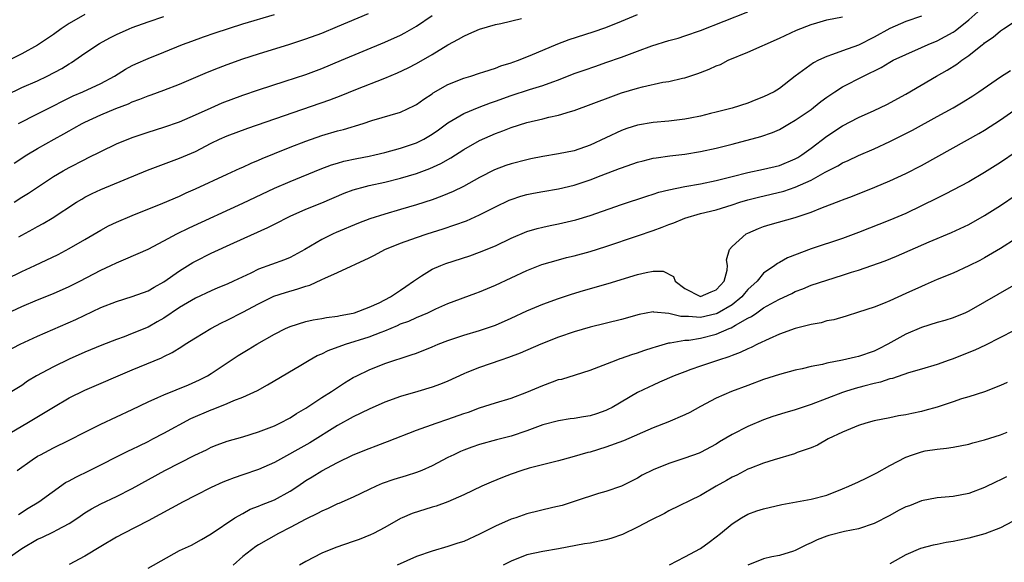
# Model space of a CAD drawing. Units: inches. Extents: x 2553000 to 2556000, y 1554000 to 1557000.
# Drawn here: x 2553667 to 2553791, y 1554471 to 1554540 of the extents above; entities that cross this region are included whole.
import ezdxf

# ---------------------------------------------------------------- set-up
doc = ezdxf.new("R2010")
doc.units = ezdxf.units.IN
doc.header["$MEASUREMENT"] = 0
doc.layers.add('LD25531554_2ft', color=253, linetype='Continuous')

msp = doc.modelspace()

# ---------------------------------------------------------------- linework, layer by layer
at = {"layer": 'LD25531554_2ft'}
for points, elevation in [([(2553664.25, 1554487), (2553667.64, 1554489), (2553671, 1554491.04), (2553673, 1554492.19), (2553675, 1554493.18), (2553681, 1554495.75), (2553684.72, 1554497.28), (2553685, 1554497.44), (2553686.06, 1554497.94), (2553687.28, 1554498.72), (2553687.68, 1554499), (2553689, 1554499.83), (2553690.95, 1554501), (2553692.29, 1554501.71), (2553693, 1554502.05), (2553695, 1554503.08), (2553697, 1554504.13), (2553698.92, 1554505.08), (2553700.42, 1554505.58), (2553701.98, 1554506.02), (2553703, 1554506.38), (2553703.5, 1554506.5), (2553705, 1554507.19), (2553705.39, 1554507.39), (2553707, 1554508.09), (2553711, 1554509.96), (2553711.7, 1554510.3), (2553713, 1554511.01), (2553715, 1554511.82), (2553717, 1554512.53), (2553718.36, 1554513), (2553720.37, 1554513.63), (2553721.87, 1554514.13), (2553723.33, 1554514.67), (2553725, 1554515.4), (2553727, 1554516.42), (2553728.75, 1554517.25), (2553729, 1554517.35), (2553730.23, 1554517.77), (2553731, 1554517.98), (2553731.84, 1554518.16), (2553733, 1554518.37), (2553735, 1554518.7), (2553737, 1554519.19), (2553739, 1554519.85), (2553740.39, 1554520.39), (2553742.73, 1554521.27), (2553743, 1554521.39), (2553745, 1554522.07), (2553745.73, 1554522.27), (2553747, 1554522.58), (2553747.36, 1554522.64), (2553749.1, 1554522.9), (2553751, 1554523.12), (2553753, 1554523.43), (2553755, 1554523.86), (2553757, 1554524.35), (2553760.66, 1554525.34), (2553762.14, 1554525.86), (2553763, 1554526.25), (2553764.26, 1554527), (2553765, 1554527.4), (2553767, 1554528.78), (2553767.3, 1554529), (2553768.24, 1554529.76), (2553769, 1554530.32), (2553770.02, 1554531), (2553771, 1554531.62), (2553773.65, 1554533), (2553775.89, 1554534.11), (2553777, 1554534.77), (2553777.43, 1554535), (2553779, 1554535.76), (2553781, 1554536.61), (2553781.85, 1554537), (2553783, 1554537.48), (2553783.99, 1554538.01), (2553785, 1554538.59), (2553785.25, 1554538.75), (2553787, 1554540.13), (2553788.5, 1554541.5)], 7186), ([(2553665, 1554507.27), (2553667, 1554508.23), (2553668.67, 1554509), (2553671.6, 1554510.4), (2553673, 1554511.12), (2553675, 1554512.28), (2553677, 1554513.45), (2553678, 1554514), (2553679, 1554514.48), (2553681, 1554515.33), (2553684.87, 1554516.87), (2553687, 1554517.79), (2553687.82, 1554518.18), (2553689, 1554518.69), (2553693, 1554520.55), (2553694.68, 1554521.32), (2553695, 1554521.45), (2553696.05, 1554521.95), (2553697, 1554522.32), (2553697.46, 1554522.54), (2553699, 1554523.18), (2553701, 1554524), (2553703, 1554524.77), (2553705, 1554525.47), (2553707, 1554526.06), (2553707.75, 1554526.25), (2553710.26, 1554527), (2553711.36, 1554527.36), (2553715, 1554528.44), (2553716.74, 1554529.26), (2553717, 1554529.39), (2553717.92, 1554530.08), (2553719, 1554530.76), (2553719.14, 1554530.86), (2553721, 1554531.92), (2553723, 1554532.74), (2553723.88, 1554533), (2553725, 1554533.37), (2553725.53, 1554533.53), (2553727, 1554534.01), (2553727.7, 1554534.3), (2553729, 1554534.67), (2553729.23, 1554534.77), (2553729.93, 1554535), (2553731.73, 1554535.73), (2553733, 1554536.29), (2553734.91, 1554537.09), (2553736.36, 1554537.64), (2553739.38, 1554538.62), (2553741, 1554539.18), (2553743, 1554539.96), (2553745, 1554540.82)], 7194), ([(2553665.11, 1554502.89), (2553667, 1554503.77), (2553669, 1554504.63), (2553671, 1554505.44), (2553673, 1554506.32), (2553674.35, 1554507), (2553677, 1554508.4), (2553678.3, 1554509), (2553679, 1554509.34), (2553680.19, 1554509.81), (2553683, 1554511.07), (2553685, 1554512.11), (2553686.64, 1554513), (2553688.22, 1554513.78), (2553695, 1554516.89), (2553699, 1554518.77), (2553701, 1554519.65), (2553704.79, 1554521.21), (2553706.25, 1554521.75), (2553707, 1554521.98), (2553707.79, 1554522.21), (2553709.44, 1554522.56), (2553711, 1554522.83), (2553711.75, 1554523), (2553713, 1554523.3), (2553715, 1554523.88), (2553717, 1554524.54), (2553717.94, 1554525), (2553719, 1554525.63), (2553719.8, 1554526.2), (2553721, 1554527.08), (2553723, 1554528.24), (2553724.95, 1554529.05), (2553726.37, 1554529.63), (2553727, 1554529.82), (2553729, 1554530.55), (2553731.31, 1554531.31), (2553733, 1554531.81), (2553734.29, 1554532.29), (2553735, 1554532.52), (2553737, 1554533.31), (2553738.24, 1554533.76), (2553739.72, 1554534.28), (2553741, 1554534.71), (2553743, 1554535.42), (2553745, 1554536.18), (2553746.83, 1554536.83), (2553749, 1554537.5), (2553750.16, 1554537.83), (2553751, 1554538.09), (2553753, 1554538.78), (2553759, 1554541.15)], 7192), ([(2553675, 1554540.8), (2553673, 1554539.65), (2553672, 1554539), (2553671, 1554538.27), (2553670.25, 1554537.75), (2553669, 1554536.94), (2553667, 1554535.84), (2553665.39, 1554535)], 7206), ([(2553666.03, 1554521.97), (2553667.64, 1554523), (2553669, 1554523.81), (2553671.09, 1554525), (2553672.33, 1554525.67), (2553673, 1554526.06), (2553673.61, 1554526.39), (2553674.66, 1554527), (2553675, 1554527.18), (2553677, 1554528.09), (2553678.9, 1554528.9), (2553680.5, 1554529.5), (2553681, 1554529.75), (2553681.94, 1554530.06), (2553683, 1554530.51), (2553683.37, 1554530.63), (2553685, 1554531.23), (2553687, 1554531.99), (2553690.52, 1554533.48), (2553691.94, 1554534.06), (2553693, 1554534.46), (2553695, 1554535.19), (2553697, 1554535.84), (2553700.95, 1554537.05), (2553703, 1554537.72), (2553705, 1554538.46), (2553707, 1554539.28), (2553710.92, 1554540.92)], 7200), ([(2553666.58, 1554527), (2553669, 1554528.2), (2553671, 1554529.22), (2553672.17, 1554529.83), (2553673.52, 1554530.48), (2553674.75, 1554531), (2553677, 1554532.07), (2553678.74, 1554533), (2553680.13, 1554533.87), (2553681, 1554534.34), (2553681.45, 1554534.55), (2553683, 1554535.24), (2553685, 1554536.03), (2553687.37, 1554537), (2553688.55, 1554537.45), (2553690.02, 1554537.98), (2553691.51, 1554538.49), (2553695, 1554539.61), (2553699, 1554540.81)], 7202), ([(2553665, 1554530.6), (2553667, 1554531.54), (2553669, 1554532.42), (2553670.21, 1554533), (2553672.05, 1554533.95), (2553673, 1554534.55), (2553673.29, 1554534.71), (2553675, 1554535.91), (2553676.86, 1554537.14), (2553678.16, 1554537.84), (2553679, 1554538.26), (2553680.6, 1554539), (2553681, 1554539.17), (2553683, 1554539.88), (2553685, 1554540.55)], 7204), ([(2553665, 1554498.06), (2553666.8, 1554499), (2553669, 1554500.03), (2553673.85, 1554502.15), (2553677, 1554503.64), (2553679, 1554504.44), (2553681, 1554505.05), (2553683, 1554505.79), (2553683.75, 1554506.25), (2553685, 1554506.93), (2553687, 1554508.32), (2553688.65, 1554509.35), (2553689, 1554509.55), (2553691, 1554510.55), (2553693.87, 1554511.87), (2553698.18, 1554513.82), (2553699.52, 1554514.48), (2553700.51, 1554515), (2553701, 1554515.23), (2553703, 1554516.11), (2553705, 1554516.93), (2553707.86, 1554518.14), (2553709, 1554518.56), (2553710.53, 1554519), (2553711, 1554519.12), (2553713, 1554519.55), (2553715, 1554520.06), (2553717, 1554520.67), (2553718.7, 1554521.3), (2553720.08, 1554521.92), (2553721.35, 1554522.65), (2553723, 1554523.68), (2553725, 1554524.82), (2553727, 1554525.72), (2553727.95, 1554526.05), (2553729, 1554526.49), (2553731, 1554527.12), (2553733, 1554527.59), (2553733.79, 1554527.79), (2553735, 1554528.05), (2553736.53, 1554528.53), (2553737, 1554528.65), (2553741.62, 1554530.38), (2553743, 1554530.86), (2553745, 1554531.47), (2553745.65, 1554531.65), (2553748.21, 1554532.21), (2553749, 1554532.32), (2553750.72, 1554532.72), (2553751, 1554532.77), (2553752.67, 1554533.33), (2553753, 1554533.44), (2553754.11, 1554533.89), (2553755, 1554534.29), (2553755.51, 1554534.49), (2553756.5, 1554535), (2553759, 1554536.05), (2553763, 1554537.8), (2553765.18, 1554538.82), (2553767, 1554539.56), (2553767.74, 1554539.75), (2553769, 1554540.12), (2553771, 1554540.53)], 7190), ([(2553781, 1554540.6), (2553779, 1554539.93), (2553777, 1554539.05), (2553775, 1554537.93), (2553773, 1554536.93), (2553771, 1554536.21), (2553769.73, 1554535.73), (2553769, 1554535.5), (2553767.93, 1554535), (2553767.31, 1554534.69), (2553765.01, 1554533), (2553763, 1554531.44), (2553762.32, 1554531), (2553761, 1554530.36), (2553760.01, 1554529.99), (2553759, 1554529.57), (2553757, 1554528.93), (2553755, 1554528.43), (2553754.26, 1554528.26), (2553753, 1554527.92), (2553751.67, 1554527.67), (2553751, 1554527.53), (2553749, 1554527.3), (2553747, 1554527.13), (2553745, 1554526.77), (2553743.65, 1554526.35), (2553743, 1554526.12), (2553739, 1554524.24), (2553737, 1554523.54), (2553735, 1554523.13), (2553733, 1554522.82), (2553731.5, 1554522.5), (2553731, 1554522.4), (2553729, 1554521.87), (2553728.35, 1554521.65), (2553726.89, 1554521.11), (2553725, 1554520.16), (2553722.95, 1554519), (2553721.65, 1554518.35), (2553720.24, 1554517.76), (2553719, 1554517.32), (2553717, 1554516.67), (2553715, 1554516.07), (2553713, 1554515.5), (2553711.1, 1554514.9), (2553709.65, 1554514.35), (2553706.84, 1554513.16), (2553706.47, 1554513), (2553705, 1554512.27), (2553702.88, 1554511), (2553701, 1554510), (2553700.3, 1554509.7), (2553697, 1554508.51), (2553696.02, 1554508.02), (2553693.82, 1554507), (2553693, 1554506.63), (2553691.84, 1554506.16), (2553691, 1554505.79), (2553689, 1554504.85), (2553687, 1554503.67), (2553685, 1554502.32), (2553684.17, 1554501.83), (2553683, 1554501.17), (2553681, 1554500.35), (2553679.95, 1554499.95), (2553679, 1554499.62), (2553677.12, 1554498.88), (2553675, 1554497.98), (2553673, 1554497.1), (2553671, 1554496.15), (2553668.85, 1554495), (2553667.7, 1554494.3), (2553667, 1554493.79), (2553665.73, 1554493)], 7188), ([(2553666.05, 1554517), (2553667, 1554517.65), (2553667.83, 1554518.17), (2553671, 1554520.25), (2553672.25, 1554521), (2553673, 1554521.42), (2553675, 1554522.44), (2553675.38, 1554522.62), (2553677, 1554523.44), (2553679, 1554524.41), (2553681, 1554525.23), (2553683, 1554525.9), (2553685, 1554526.53), (2553687, 1554527.22), (2553689, 1554528.07), (2553691, 1554528.99), (2553692.4, 1554529.6), (2553695, 1554530.58), (2553697, 1554531.28), (2553700.35, 1554532.35), (2553703, 1554533.22), (2553705, 1554533.97), (2553707.52, 1554535), (2553713, 1554537.29), (2553715, 1554538.19), (2553715.53, 1554538.47), (2553717, 1554539.34), (2553719, 1554540.7)], 7198), ([(2553666.41, 1554483), (2553668.33, 1554484.33), (2553669, 1554484.79), (2553669.36, 1554485), (2553671, 1554485.88), (2553673, 1554486.83), (2553675, 1554487.87), (2553677, 1554488.88), (2553679, 1554489.79), (2553681, 1554490.73), (2553683, 1554491.69), (2553684.25, 1554492.25), (2553685, 1554492.6), (2553688.13, 1554493.87), (2553689.52, 1554494.48), (2553690.53, 1554495), (2553691, 1554495.29), (2553693, 1554496.65), (2553694.42, 1554497.58), (2553695.67, 1554498.33), (2553696.8, 1554499), (2553699, 1554500.27), (2553700.43, 1554501), (2553701, 1554501.27), (2553703, 1554501.9), (2553703.9, 1554502.1), (2553705, 1554502.27), (2553705.6, 1554502.4), (2553707, 1554502.56), (2553707.34, 1554502.66), (2553709, 1554502.95), (2553709.17, 1554503), (2553711, 1554503.71), (2553712.26, 1554504.26), (2553713.73, 1554505), (2553714.46, 1554505.54), (2553715, 1554505.86), (2553715.66, 1554506.34), (2553716.65, 1554507), (2553717, 1554507.26), (2553717.66, 1554507.66), (2553719, 1554508.53), (2553720.08, 1554509), (2553720.74, 1554509.26), (2553723.77, 1554510.23), (2553725, 1554510.66), (2553727, 1554511.48), (2553729, 1554512.44), (2553731, 1554513.28), (2553732.32, 1554513.68), (2553733, 1554513.85), (2553733.93, 1554514.07), (2553735, 1554514.27), (2553737.22, 1554514.78), (2553739, 1554515.32), (2553743, 1554516.73), (2553746.21, 1554517.79), (2553747, 1554518.02), (2553747.73, 1554518.27), (2553749, 1554518.59), (2553751, 1554519), (2553753, 1554519.33), (2553755, 1554519.75), (2553757, 1554520.28), (2553759, 1554520.78), (2553761, 1554521.18), (2553763, 1554521.67), (2553765, 1554522.5), (2553765.32, 1554522.68), (2553765.82, 1554523), (2553767, 1554523.88), (2553769, 1554525.4), (2553771, 1554526.71), (2553773, 1554527.74), (2553775, 1554528.62), (2553776.6, 1554529.4), (2553779, 1554530.73), (2553782.92, 1554533), (2553784.25, 1554533.75), (2553785.47, 1554534.53), (2553786.09, 1554535), (2553787, 1554535.62), (2553788.74, 1554537), (2553788.89, 1554537.11), (2553789, 1554537.21), (2553790.07, 1554537.93), (2553791, 1554538.75), (2553791.41, 1554539), (2553793, 1554540.04)], 7184), ([(2553666.63, 1554512.63), (2553667, 1554512.85), (2553668.41, 1554513.59), (2553669, 1554513.94), (2553669.7, 1554514.3), (2553670.86, 1554515), (2553673.93, 1554517), (2553674.59, 1554517.41), (2553675, 1554517.64), (2553675.9, 1554518.1), (2553677, 1554518.61), (2553682.92, 1554521.08), (2553687, 1554522.59), (2553689, 1554523.45), (2553691, 1554524.48), (2553692.04, 1554525), (2553693, 1554525.44), (2553695.62, 1554526.38), (2553706.01, 1554529.99), (2553707.45, 1554530.55), (2553709.31, 1554531.31), (2553713, 1554532.75), (2553714.6, 1554533.4), (2553715.96, 1554534.04), (2553717, 1554534.59), (2553719, 1554535.76), (2553721, 1554536.97), (2553722.32, 1554537.68), (2553723, 1554538.08), (2553723.65, 1554538.35), (2553725, 1554538.96), (2553727, 1554539.53), (2553727.68, 1554539.69), (2553730.32, 1554540.32)], 7196), ([(2553666.58, 1554477.42), (2553667.8, 1554478.2), (2553669.14, 1554479), (2553672.55, 1554481.45), (2553673, 1554481.68), (2553673.84, 1554482.16), (2553675.57, 1554483), (2553680.52, 1554485.48), (2553681, 1554485.69), (2553681.86, 1554486.14), (2553683, 1554486.68), (2553683.62, 1554487), (2553685, 1554487.71), (2553688.43, 1554489.57), (2553691, 1554490.7), (2553691.23, 1554490.77), (2553693, 1554491.48), (2553693.85, 1554491.85), (2553695, 1554492.28), (2553696.86, 1554493.14), (2553698.14, 1554493.86), (2553702.35, 1554496.35), (2553703.41, 1554497), (2553704.43, 1554497.57), (2553705, 1554497.79), (2553705.8, 1554498.2), (2553708.01, 1554499), (2553711, 1554499.92), (2553712.54, 1554500.54), (2553713, 1554500.7), (2553714.62, 1554501.38), (2553715, 1554501.57), (2553716.06, 1554501.94), (2553717, 1554502.4), (2553718.45, 1554503), (2553719.48, 1554503.48), (2553721, 1554504.15), (2553724.52, 1554505.48), (2553725, 1554505.64), (2553727, 1554506.48), (2553731, 1554508.35), (2553732.9, 1554509.1), (2553735, 1554509.71), (2553736.02, 1554509.98), (2553737, 1554510.22), (2553739, 1554510.77), (2553741, 1554511.41), (2553745, 1554512.73), (2553747, 1554513.42), (2553748.15, 1554513.85), (2553749, 1554514.19), (2553749.6, 1554514.4), (2553751.01, 1554515), (2553753, 1554515.56), (2553755, 1554516.05), (2553757, 1554516.66), (2553757.98, 1554517), (2553759, 1554517.31), (2553760.33, 1554517.67), (2553761.97, 1554518.04), (2553763.57, 1554518.43), (2553765, 1554518.91), (2553767, 1554519.81), (2553768.81, 1554520.81), (2553770.39, 1554521.61), (2553771, 1554522), (2553771.7, 1554522.3), (2553773, 1554522.93), (2553775, 1554523.78), (2553777, 1554524.71), (2553779.85, 1554526.15), (2553783, 1554527.86), (2553785, 1554528.98), (2553786.26, 1554529.74), (2553787.49, 1554530.51), (2553788.26, 1554531), (2553791, 1554532.89), (2553792.27, 1554533.73)], 7182), ([(2553665, 1554471.7), (2553667, 1554473.1), (2553669, 1554474.27), (2553669.52, 1554474.48), (2553671, 1554475.21), (2553671.49, 1554475.49), (2553673, 1554476.28), (2553674.09, 1554477), (2553675, 1554477.64), (2553675.85, 1554478.15), (2553677, 1554478.77), (2553679, 1554479.69), (2553681, 1554480.72), (2553685.13, 1554483), (2553688.94, 1554484.94), (2553690.39, 1554485.61), (2553691, 1554485.93), (2553691.76, 1554486.24), (2553693, 1554486.71), (2553695, 1554487.28), (2553697, 1554487.9), (2553699, 1554488.67), (2553699.71, 1554489), (2553701, 1554489.67), (2553701.8, 1554490.2), (2553703, 1554490.9), (2553705, 1554492.24), (2553706.23, 1554493), (2553707.89, 1554494.11), (2553709, 1554494.77), (2553709.44, 1554495), (2553711, 1554495.76), (2553713, 1554496.54), (2553716.35, 1554497.65), (2553717, 1554497.89), (2553719, 1554498.67), (2553719.77, 1554499), (2553721, 1554499.48), (2553723, 1554500.16), (2553725, 1554500.75), (2553725.76, 1554501), (2553727, 1554501.44), (2553729, 1554502.3), (2553731, 1554503.22), (2553733, 1554504.08), (2553735, 1554504.81), (2553736.64, 1554505.36), (2553738.18, 1554505.82), (2553741.29, 1554506.71), (2553745, 1554507.84), (2553746.11, 1554508.11), (2553747, 1554508.25), (2553748.25, 1554508.25), (2553749.59, 1554507.59), (2553749.77, 1554507), (2553751, 1554506.06), (2553753, 1554505.05), (2553754.34, 1554505.66), (2553755, 1554505.88), (2553755.51, 1554506.49), (2553755.99, 1554507), (2553756.38, 1554508.38), (2553756.41, 1554509), (2553756.3, 1554509.7), (2553756.65, 1554511), (2553757, 1554511.38), (2553758.79, 1554513), (2553759, 1554513.1), (2553760.34, 1554513.66), (2553761, 1554513.91), (2553761.83, 1554514.17), (2553765, 1554515.08), (2553767, 1554515.74), (2553768.26, 1554516.26), (2553770.79, 1554517.21), (2553771, 1554517.3), (2553772.24, 1554517.76), (2553775.09, 1554518.91), (2553777, 1554519.72), (2553779, 1554520.65), (2553781, 1554521.68), (2553785, 1554523.92), (2553788.27, 1554525.73), (2553789, 1554526.16), (2553791, 1554527.44), (2553794.28, 1554529.72)], 7180), ([(2553793, 1554523.38), (2553791, 1554522.05), (2553789, 1554520.78), (2553787, 1554519.6), (2553783.99, 1554518.01), (2553783, 1554517.54), (2553781, 1554516.53), (2553779, 1554515.58), (2553777, 1554514.73), (2553773, 1554513.16), (2553771, 1554512.42), (2553767, 1554511.08), (2553764.04, 1554509.96), (2553763, 1554509.38), (2553762.74, 1554509.26), (2553762.42, 1554509), (2553761, 1554508), (2553760.16, 1554507), (2553759, 1554505.93), (2553758.57, 1554505.43), (2553758.24, 1554505), (2553757, 1554504.01), (2553755.12, 1554502.88), (2553755, 1554502.84), (2553753, 1554502.4), (2553751.46, 1554502.54), (2553750.51, 1554502.5), (2553749, 1554502.91), (2553747.07, 1554503.07), (2553747, 1554503.1), (2553745.22, 1554502.78), (2553743, 1554502.14), (2553739, 1554501.17), (2553737, 1554500.58), (2553735, 1554499.88), (2553732.77, 1554499), (2553730.14, 1554497.86), (2553728.68, 1554497.32), (2553727.69, 1554497), (2553725, 1554496.07), (2553723.4, 1554495.4), (2553723, 1554495.25), (2553721, 1554494.34), (2553720.06, 1554493.94), (2553719, 1554493.55), (2553717.2, 1554493), (2553715, 1554492.37), (2553713, 1554491.66), (2553711, 1554490.78), (2553709, 1554489.79), (2553707, 1554488.69), (2553703.49, 1554486.51), (2553699, 1554483.99), (2553697, 1554483.11), (2553695, 1554482.45), (2553693.92, 1554482.08), (2553693, 1554481.73), (2553692.49, 1554481.51), (2553691, 1554480.83), (2553689, 1554479.82), (2553687.44, 1554479), (2553683, 1554476.61), (2553679.88, 1554475), (2553679, 1554474.53), (2553677, 1554473.37), (2553675, 1554472.15), (2553673, 1554471.07)], 7178), ([(2553683, 1554470.62), (2553687, 1554472.87), (2553688.48, 1554473.52), (2553689.76, 1554474.24), (2553691, 1554474.95), (2553693.99, 1554477), (2553695, 1554477.56), (2553695.93, 1554478.07), (2553697, 1554478.48), (2553697.36, 1554478.64), (2553699, 1554479.29), (2553701, 1554480.36), (2553701.98, 1554481), (2553703, 1554481.71), (2553703.8, 1554482.2), (2553705, 1554482.97), (2553707, 1554484.01), (2553709, 1554484.96), (2553711, 1554485.8), (2553711.88, 1554486.12), (2553713, 1554486.55), (2553713.34, 1554486.66), (2553717, 1554488.09), (2553719.52, 1554489), (2553721, 1554489.49), (2553723, 1554490.22), (2553723.59, 1554490.41), (2553725, 1554490.94), (2553727, 1554491.58), (2553729, 1554492.18), (2553731, 1554492.91), (2553733, 1554493.76), (2553734.25, 1554494.25), (2553735, 1554494.51), (2553735.42, 1554494.58), (2553737.14, 1554495.14), (2553739, 1554495.71), (2553740.13, 1554496.13), (2553742.3, 1554497), (2553742.82, 1554497.18), (2553743, 1554497.22), (2553744.3, 1554497.7), (2553745, 1554497.9), (2553745.81, 1554498.19), (2553747, 1554498.57), (2553747.31, 1554498.69), (2553749, 1554499.16), (2553749.16, 1554499.16), (2553751, 1554499.5), (2553751.53, 1554499.53), (2553753, 1554499.78), (2553755, 1554500.28), (2553756.63, 1554501), (2553756.9, 1554501.1), (2553757.44, 1554501.44), (2553759, 1554502.31), (2553759.47, 1554502.53), (2553760.12, 1554503), (2553761, 1554503.6), (2553762.39, 1554504.39), (2553763, 1554504.71), (2553764.56, 1554505.44), (2553765, 1554505.67), (2553765.96, 1554506.04), (2553767, 1554506.49), (2553769, 1554507.14), (2553771, 1554507.74), (2553772.12, 1554508.12), (2553773, 1554508.39), (2553776.41, 1554509.59), (2553777.83, 1554510.17), (2553781.98, 1554511.98), (2553784.82, 1554513.18), (2553787, 1554514.2), (2553789, 1554515.31), (2553791, 1554516.6), (2553793, 1554517.96)], 7176), ([(2553793, 1554512.43), (2553791, 1554511.13), (2553789, 1554509.97), (2553788.37, 1554509.63), (2553787, 1554508.96), (2553785, 1554508.03), (2553783, 1554507.2), (2553781.47, 1554506.53), (2553781, 1554506.34), (2553779, 1554505.42), (2553777, 1554504.52), (2553776.17, 1554504.17), (2553775, 1554503.72), (2553773, 1554503.05), (2553771.44, 1554502.56), (2553769.89, 1554502.11), (2553769, 1554501.95), (2553768.27, 1554501.73), (2553767, 1554501.52), (2553765, 1554501), (2553763, 1554500.27), (2553761.7, 1554499.7), (2553760.23, 1554499), (2553759.41, 1554498.59), (2553759, 1554498.43), (2553758.04, 1554497.96), (2553757, 1554497.59), (2553756.59, 1554497.41), (2553755.26, 1554497), (2553753, 1554496.22), (2553751.78, 1554495.78), (2553751, 1554495.51), (2553749.65, 1554495), (2553747.82, 1554494.18), (2553747, 1554493.83), (2553746.43, 1554493.57), (2553745, 1554492.87), (2553741.79, 1554491), (2553741.27, 1554490.73), (2553741, 1554490.61), (2553739.81, 1554490.19), (2553739, 1554489.94), (2553738.19, 1554489.81), (2553737, 1554489.58), (2553736.47, 1554489.53), (2553735, 1554489.31), (2553733, 1554488.8), (2553731, 1554488.04), (2553729, 1554487.34), (2553727.13, 1554486.87), (2553725, 1554486.29), (2553724.04, 1554485.96), (2553723, 1554485.56), (2553722.6, 1554485.4), (2553721.76, 1554485), (2553721, 1554484.62), (2553719, 1554483.58), (2553717.67, 1554483), (2553717, 1554482.73), (2553715.69, 1554482.31), (2553714.15, 1554481.85), (2553712.66, 1554481.34), (2553711.88, 1554481), (2553711, 1554480.59), (2553709, 1554479.62), (2553707.18, 1554478.82), (2553707, 1554478.75), (2553705.83, 1554478.17), (2553705, 1554477.85), (2553704.47, 1554477.53), (2553703, 1554476.84), (2553701, 1554475.76), (2553699.51, 1554475), (2553697, 1554473.56), (2553696.66, 1554473.34), (2553695, 1554472.08), (2553693.77, 1554471)], 7174), ([(2553793.23, 1554506.77), (2553790.68, 1554505.32), (2553789, 1554504.32), (2553787, 1554503.19), (2553786.57, 1554503), (2553785, 1554502.36), (2553783.97, 1554502.03), (2553783, 1554501.75), (2553781, 1554501.12), (2553779, 1554500.27), (2553776.74, 1554499), (2553775.59, 1554498.41), (2553775, 1554498.13), (2553773, 1554497.45), (2553772.62, 1554497.38), (2553770.98, 1554496.98), (2553769, 1554496.6), (2553768.45, 1554496.45), (2553767, 1554496.17), (2553765.89, 1554495.89), (2553765, 1554495.7), (2553763, 1554495.16), (2553761, 1554494.52), (2553759, 1554493.78), (2553756.92, 1554493), (2553755, 1554492.17), (2553753, 1554491.12), (2553751.64, 1554490.36), (2553751, 1554490.05), (2553748.87, 1554489.13), (2553747, 1554488.4), (2553743.23, 1554486.77), (2553741, 1554485.93), (2553739, 1554485.33), (2553738.73, 1554485.28), (2553737.71, 1554485), (2553736.7, 1554484.7), (2553735, 1554484.23), (2553731.28, 1554483.28), (2553730.35, 1554483), (2553729, 1554482.54), (2553727.89, 1554482.11), (2553726.47, 1554481.53), (2553725.29, 1554481), (2553723, 1554479.89), (2553721, 1554479.04), (2553719.51, 1554478.49), (2553719, 1554478.35), (2553716.46, 1554477.54), (2553715.18, 1554477), (2553715, 1554476.91), (2553713, 1554475.77), (2553711.56, 1554475), (2553711.18, 1554474.82), (2553709.75, 1554474.25), (2553709, 1554473.98), (2553706.78, 1554473.22), (2553705, 1554472.51), (2553703, 1554471.47), (2553702.19, 1554471)], 7172), ([(2553792.74, 1554500.74), (2553789.11, 1554498.89), (2553787.76, 1554498.24), (2553787, 1554497.94), (2553785, 1554497.17), (2553784.5, 1554497), (2553783, 1554496.44), (2553781, 1554495.82), (2553779.36, 1554495.36), (2553777.33, 1554494.67), (2553777, 1554494.62), (2553775.81, 1554494.19), (2553775, 1554494.03), (2553773.69, 1554493.69), (2553772.61, 1554493.39), (2553771.38, 1554493), (2553771, 1554492.87), (2553767, 1554491.35), (2553765, 1554490.68), (2553763.68, 1554490.32), (2553762.17, 1554489.83), (2553761, 1554489.43), (2553759, 1554488.59), (2553757, 1554487.55), (2553755.39, 1554486.61), (2553755, 1554486.34), (2553753, 1554485.26), (2553752.82, 1554485.18), (2553751, 1554484.54), (2553749, 1554483.87), (2553747, 1554483.06), (2553745.62, 1554482.38), (2553745, 1554482), (2553742.98, 1554481.02), (2553741, 1554480.32), (2553740.08, 1554480.08), (2553737.1, 1554479.1), (2553735.46, 1554478.54), (2553734.29, 1554478.29), (2553731, 1554477.49), (2553729.58, 1554477), (2553729, 1554476.82), (2553727, 1554475.94), (2553725, 1554474.9), (2553723, 1554474.01), (2553722.23, 1554473.77), (2553721, 1554473.36), (2553719, 1554472.78), (2553717, 1554472.08), (2553714.54, 1554471)], 7170), ([(2553791.87, 1554494.13), (2553791, 1554493.75), (2553789, 1554492.97), (2553787, 1554492.33), (2553786.06, 1554492.06), (2553785, 1554491.69), (2553783, 1554491.04), (2553781.42, 1554490.58), (2553781, 1554490.48), (2553779.77, 1554490.23), (2553779, 1554490.04), (2553778.09, 1554489.91), (2553777, 1554489.67), (2553775, 1554489.28), (2553773.94, 1554489), (2553773, 1554488.7), (2553771, 1554487.85), (2553769.18, 1554487), (2553767.81, 1554486.19), (2553767, 1554485.85), (2553765.26, 1554485.26), (2553764.89, 1554485.11), (2553762.35, 1554484.35), (2553761, 1554483.91), (2553759.26, 1554483.26), (2553759, 1554483.16), (2553757.58, 1554482.42), (2553757, 1554482.16), (2553756.27, 1554481.73), (2553754.97, 1554481), (2553753, 1554479.84), (2553749, 1554477.88), (2553748.44, 1554477.56), (2553746.71, 1554476.71), (2553745, 1554475.79), (2553743.11, 1554474.89), (2553741.63, 1554474.37), (2553741, 1554474.19), (2553739, 1554473.79), (2553738.31, 1554473.69), (2553735, 1554473.08), (2553733, 1554472.74), (2553731, 1554472.29), (2553729, 1554471.51), (2553728, 1554471)], 7168), ([(2553749.06, 1554471.05), (2553751, 1554472.03), (2553753, 1554473.12), (2553754.08, 1554473.92), (2553755, 1554474.57), (2553755.54, 1554475), (2553757, 1554476.24), (2553758.18, 1554477), (2553759, 1554477.47), (2553760.13, 1554477.87), (2553761, 1554478.15), (2553763.31, 1554478.69), (2553767, 1554479.36), (2553769, 1554479.88), (2553771, 1554480.66), (2553771.81, 1554481), (2553773, 1554481.57), (2553773.98, 1554482.02), (2553775.32, 1554482.68), (2553777, 1554483.61), (2553779, 1554484.67), (2553779.87, 1554485), (2553781, 1554485.38), (2553781.47, 1554485.47), (2553783, 1554485.71), (2553784.18, 1554485.82), (2553785, 1554485.94), (2553787, 1554486.33), (2553787.5, 1554486.5), (2553789, 1554486.87), (2553791, 1554487.52), (2553791.85, 1554487.85)], 7166), ([(2553791.79, 1554482.21), (2553791, 1554481.8), (2553790.45, 1554481.55), (2553789, 1554480.82), (2553787, 1554480.08), (2553785, 1554479.71), (2553783, 1554479.51), (2553781, 1554479.15), (2553779.47, 1554478.53), (2553779, 1554478.37), (2553778.1, 1554477.9), (2553777, 1554477.3), (2553775, 1554476.29), (2553773, 1554475.6), (2553771.24, 1554475.24), (2553769.25, 1554474.75), (2553769, 1554474.67), (2553767.78, 1554474.22), (2553767, 1554473.81), (2553766.43, 1554473.57), (2553765, 1554472.83), (2553764.77, 1554472.77), (2553763, 1554472.22), (2553762.03, 1554472.03), (2553761, 1554471.79), (2553759.01, 1554471.01)], 7164), ([(2553792.51, 1554476.51), (2553791, 1554475.74), (2553789.04, 1554474.96), (2553787, 1554474.4), (2553785.83, 1554474.17), (2553785, 1554473.97), (2553784.14, 1554473.86), (2553783, 1554473.61), (2553782.46, 1554473.54), (2553780.89, 1554473.11), (2553779, 1554472.3), (2553777, 1554471.17)], 7162)]:
    msp.add_lwpolyline(points, dxfattribs=dict(at, elevation=elevation))

doc.saveas('drawing.dxf')
